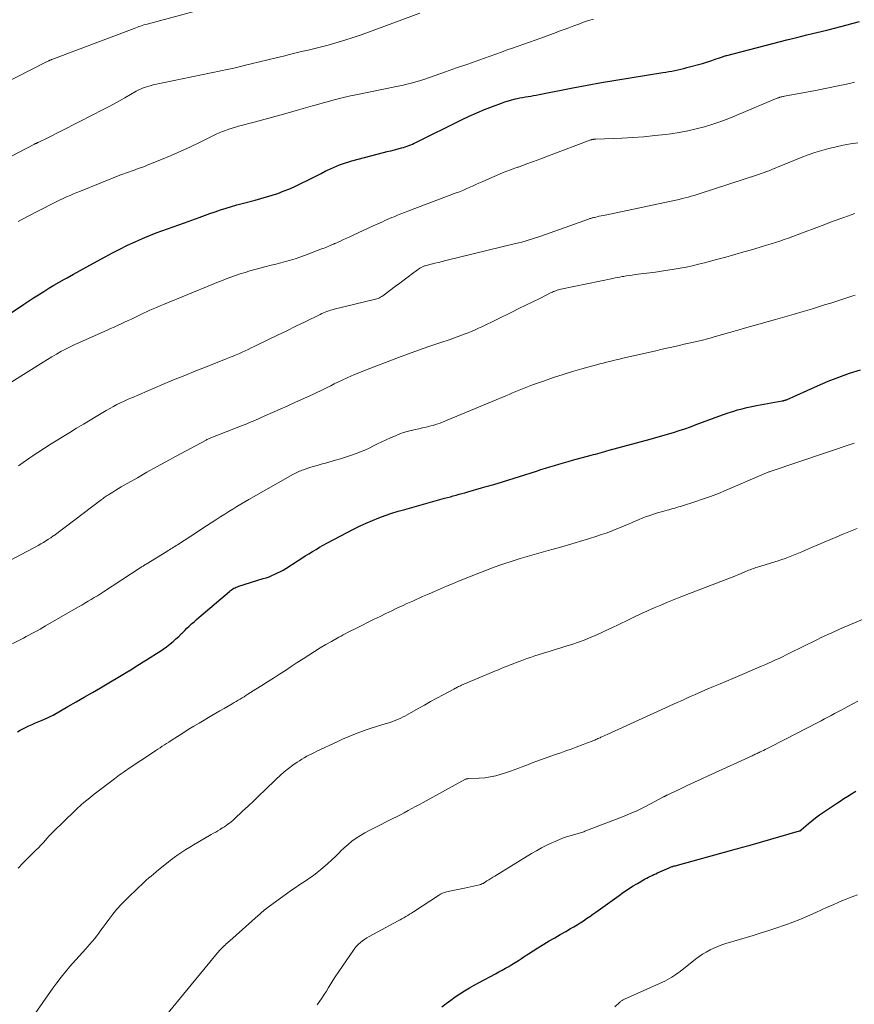
# Model space of a CAD drawing. Units: feet. Extents: x 1985000 to 1990045, y 600000 to 604333.
# Drawn here: x 1985337 to 1985501, y 602258 to 602452 of the extents above; entities that cross this region are included whole.
import ezdxf

# ---------------------------------------------------------------- set-up
doc = ezdxf.new("R2010")
doc.units = ezdxf.units.FT
doc.header["$LTSCALE"] = 100
doc.header["$MEASUREMENT"] = 0
doc.layers.add('CONTOUR INDEX', color=32, linetype='Continuous', lineweight=25)
doc.layers.add('CONTOUR INTERMEDIATE', color=40, linetype='Continuous', lineweight=15)

msp = doc.modelspace()

# ---------------------------------------------------------------- linework, layer by layer
at = {"layer": 'CONTOUR INDEX', "flags": 128}
for points, elevation in [([(1985329.56, 602390.44), (1985337.26, 602395.61), (1985338.26, 602396.26), (1985339.25, 602396.92), (1985340.25, 602397.56), (1985341.26, 602398.2), (1985342.27, 602398.82), (1985343.29, 602399.44), (1985344.32, 602400.03), (1985345.36, 602400.62), (1985345.87, 602400.91), (1985347.16, 602401.63), (1985348.46, 602402.35), (1985349.76, 602403.06), (1985351.06, 602403.78), (1985353.36, 602405.03), (1985354.82, 602405.8), (1985356.29, 602406.55), (1985357.77, 602407.28), (1985359.27, 602407.98), (1985360.11, 602408.37), (1985361.19, 602408.85), (1985362.29, 602409.31), (1985363.39, 602409.74), (1985364.51, 602410.15), (1985365.63, 602410.54), (1985366.75, 602410.94), (1985367.87, 602411.34), (1985368.99, 602411.74), (1985371.92, 602412.79), (1985372.96, 602413.16), (1985374.02, 602413.53), (1985375.07, 602413.89), (1985376.12, 602414.25), (1985377.18, 602414.6), (1985378.25, 602414.93), (1985379.32, 602415.24), (1985380.39, 602415.53), (1985382.9, 602416.19), (1985384.02, 602416.49), (1985385.14, 602416.81), (1985386.25, 602417.16), (1985387.36, 602417.51), (1985388.45, 602417.91), (1985389.54, 602418.33), (1985390.6, 602418.8), (1985391.65, 602419.29), (1985393.55, 602420.25), (1985394.35, 602420.64), (1985395.14, 602421.05), (1985395.93, 602421.45), (1985396.73, 602421.85), (1985397.16, 602422.07), (1985397.74, 602422.36), (1985398.33, 602422.63), (1985398.92, 602422.88), (1985399.53, 602423.11), (1985400.14, 602423.33), (1985400.75, 602423.53), (1985401.37, 602423.72), (1985401.99, 602423.89), (1985408.23, 602425.54), (1985408.94, 602425.73), (1985409.65, 602425.91), (1985410.36, 602426.1), (1985411.07, 602426.28), (1985411.76, 602426.46), (1985412.13, 602426.56), (1985412.49, 602426.67), (1985412.85, 602426.8), (1985413.21, 602426.93), (1985413.56, 602427.07), (1985413.91, 602427.22), (1985414.26, 602427.38), (1985414.6, 602427.54), (1985423.58, 602431.97), (1985425.08, 602432.68), (1985426.6, 602433.37), (1985428.13, 602434.01), (1985429.67, 602434.63), (1985431.43, 602435.3), (1985432.11, 602435.54), (1985432.8, 602435.76), (1985433.5, 602435.94), (1985434.2, 602436.11), (1985434.55, 602436.18), (1985435.08, 602436.29), (1985435.62, 602436.39), (1985436.16, 602436.49), (1985436.7, 602436.58), (1985437.24, 602436.67), (1985437.78, 602436.76), (1985438.31, 602436.86), (1985438.85, 602436.96), (1985445.5, 602438.27), (1985448.33, 602438.8), (1985451.15, 602439.32), (1985453.98, 602439.81), (1985456.82, 602440.27), (1985463.21, 602441.28), (1985463.81, 602441.38), (1985464.41, 602441.48), (1985465.01, 602441.59), (1985465.62, 602441.7), (1985466.22, 602441.82), (1985466.81, 602441.95), (1985467.4, 602442.1), (1985467.99, 602442.26), (1985471.03, 602443.11), (1985471.66, 602443.3), (1985472.29, 602443.49), (1985472.91, 602443.7), (1985473.53, 602443.91), (1985474.41, 602444.22), (1985474.59, 602444.29), (1985474.77, 602444.35), (1985474.96, 602444.41), (1985475.14, 602444.47), (1985475.32, 602444.53), (1985475.5, 602444.58), (1985475.69, 602444.63), (1985475.87, 602444.68), (1985487.64, 602447.71), (1985489.61, 602448.21), (1985491.6, 602448.71), (1985493.58, 602449.19), (1985495.56, 602449.67), (1985497.06, 602450.03), (1985498.3, 602450.34), (1985499.53, 602450.66), (1985500.75, 602451.01), (1985501.97, 602451.37)], 900), ([(1985336.12, 602311.48), (1985336.64, 602311.79), (1985337.17, 602312.08), (1985337.71, 602312.36), (1985338.32, 602312.65), (1985338.97, 602312.96), (1985339.63, 602313.26), (1985340.29, 602313.54), (1985340.95, 602313.82), (1985342.01, 602314.25), (1985342.15, 602314.3), (1985342.29, 602314.36), (1985342.43, 602314.43), (1985342.57, 602314.49), (1985342.7, 602314.55), (1985342.84, 602314.62), (1985342.97, 602314.69), (1985343.11, 602314.77), (1985346.05, 602316.45), (1985347.65, 602317.37), (1985349.25, 602318.29), (1985350.85, 602319.22), (1985352.44, 602320.16), (1985357.85, 602323.36), (1985357.9, 602323.39), (1985357.95, 602323.42), (1985357.99, 602323.45), (1985358.04, 602323.47), (1985358.09, 602323.5), (1985358.14, 602323.53), (1985358.19, 602323.56), (1985358.23, 602323.6), (1985359.49, 602324.4), (1985360.17, 602324.83), (1985360.85, 602325.26), (1985361.53, 602325.69), (1985362.21, 602326.11), (1985363.48, 602326.9), (1985364.16, 602327.33), (1985364.82, 602327.78), (1985365.46, 602328.25), (1985366.1, 602328.74), (1985366.16, 602328.79), (1985366.74, 602329.28), (1985367.32, 602329.77), (1985367.87, 602330.29), (1985368.41, 602330.82), (1985368.6, 602331), (1985369.04, 602331.45), (1985369.49, 602331.88), (1985369.95, 602332.32), (1985370.41, 602332.74), (1985370.88, 602333.17), (1985371.35, 602333.59), (1985371.82, 602334), (1985372.29, 602334.41), (1985377.86, 602339.15), (1985378.06, 602339.32), (1985378.28, 602339.48), (1985378.5, 602339.62), (1985378.73, 602339.75), (1985378.97, 602339.87), (1985379.21, 602339.98), (1985379.45, 602340.07), (1985379.7, 602340.16), (1985384.5, 602341.65), (1985385.08, 602341.84), (1985385.66, 602342.04), (1985386.23, 602342.27), (1985386.8, 602342.51), (1985387.35, 602342.77), (1985387.9, 602343.05), (1985388.43, 602343.35), (1985388.96, 602343.67), (1985391.41, 602345.25), (1985392.1, 602345.7), (1985392.8, 602346.14), (1985393.5, 602346.57), (1985394.2, 602347), (1985394.91, 602347.42), (1985395.62, 602347.84), (1985396.34, 602348.23), (1985397.07, 602348.62), (1985402.41, 602351.43), (1985403.61, 602352.03), (1985404.82, 602352.6), (1985406.05, 602353.13), (1985407.29, 602353.62), (1985408.55, 602354.08), (1985409.82, 602354.52), (1985411.1, 602354.92), (1985412.39, 602355.29), (1985420.25, 602357.47), (1985420.82, 602357.63), (1985421.38, 602357.79), (1985421.95, 602357.95), (1985422.52, 602358.1), (1985423.09, 602358.26), (1985423.66, 602358.42), (1985424.23, 602358.58), (1985424.8, 602358.74), (1985427.5, 602359.5), (1985427.97, 602359.64), (1985428.45, 602359.77), (1985428.93, 602359.91), (1985429.41, 602360.04), (1985429.93, 602360.19), (1985430.15, 602360.25), (1985430.36, 602360.32), (1985430.58, 602360.38), (1985430.8, 602360.44), (1985431.01, 602360.51), (1985431.23, 602360.57), (1985431.44, 602360.64), (1985431.66, 602360.71), (1985438.34, 602362.83), (1985439.22, 602363.11), (1985440.11, 602363.39), (1985441, 602363.66), (1985441.88, 602363.94), (1985442.77, 602364.2), (1985443.66, 602364.47), (1985444.56, 602364.72), (1985445.45, 602364.97), (1985449.1, 602365.95), (1985449.55, 602366.07), (1985450, 602366.19), (1985450.44, 602366.31), (1985450.89, 602366.43), (1985451.34, 602366.55), (1985451.78, 602366.67), (1985452.23, 602366.79), (1985452.68, 602366.92), (1985460.73, 602369.11), (1985461.88, 602369.43), (1985463.03, 602369.75), (1985464.17, 602370.09), (1985465.31, 602370.43), (1985466.45, 602370.79), (1985467.58, 602371.17), (1985468.71, 602371.56), (1985469.83, 602371.97), (1985474.26, 602373.63), (1985475.17, 602373.96), (1985476.08, 602374.28), (1985477, 602374.57), (1985477.93, 602374.86), (1985478.86, 602375.11), (1985479.8, 602375.35), (1985480.75, 602375.56), (1985481.7, 602375.75), (1985486.72, 602376.65), (1985486.82, 602376.67), (1985486.93, 602376.69), (1985487.03, 602376.71), (1985487.14, 602376.74), (1985487.3, 602376.77), (1985487.32, 602376.77), (1985487.34, 602376.78), (1985487.37, 602376.79), (1985487.39, 602376.8), (1985487.48, 602376.83), (1985487.5, 602376.84), (1985487.53, 602376.85), (1985487.55, 602376.86), (1985487.57, 602376.87), (1985493.71, 602379.63), (1985495.8, 602380.52), (1985497.9, 602381.35), (1985500.04, 602382.09), (1985502.2, 602382.77)], 920), ([(1985419.73, 602257.33), (1985420.58, 602258.01), (1985421.46, 602258.67), (1985422.35, 602259.3), (1985423.26, 602259.91), (1985424.19, 602260.49), (1985425.13, 602261.06), (1985426.08, 602261.6), (1985427.04, 602262.13), (1985430.28, 602263.86), (1985430.93, 602264.21), (1985431.58, 602264.57), (1985432.23, 602264.94), (1985432.87, 602265.32), (1985433.51, 602265.7), (1985434.14, 602266.09), (1985434.77, 602266.48), (1985435.4, 602266.89), (1985435.91, 602267.23), (1985436.8, 602267.81), (1985437.69, 602268.38), (1985438.58, 602268.94), (1985439.48, 602269.49), (1985439.8, 602269.69), (1985440.87, 602270.33), (1985441.94, 602270.96), (1985443.02, 602271.58), (1985444.1, 602272.2), (1985445.05, 602272.74), (1985445.7, 602273.11), (1985446.34, 602273.5), (1985446.97, 602273.89), (1985447.6, 602274.3), (1985448.22, 602274.71), (1985448.84, 602275.14), (1985449.45, 602275.56), (1985450.05, 602276), (1985454.61, 602279.3), (1985455.49, 602279.92), (1985456.38, 602280.52), (1985457.29, 602281.09), (1985458.22, 602281.65), (1985459.4, 602282.34), (1985459.74, 602282.53), (1985460.09, 602282.71), (1985460.43, 602282.89), (1985460.78, 602283.06), (1985461.13, 602283.23), (1985461.49, 602283.4), (1985461.84, 602283.56), (1985462.2, 602283.72), (1985464.03, 602284.55), (1985464.18, 602284.61), (1985464.32, 602284.67), (1985464.47, 602284.73), (1985464.61, 602284.79), (1985464.76, 602284.85), (1985464.91, 602284.9), (1985465.06, 602284.95), (1985465.21, 602284.99), (1985465.3, 602285.02), (1985465.5, 602285.08), (1985465.7, 602285.13), (1985465.9, 602285.19), (1985466.1, 602285.24), (1985476.54, 602288.1), (1985477.02, 602288.23), (1985477.51, 602288.37), (1985477.99, 602288.5), (1985478.47, 602288.63), (1985478.96, 602288.77), (1985479.44, 602288.9), (1985479.93, 602289.04), (1985480.41, 602289.18), (1985490.18, 602291.98), (1985490.22, 602292), (1985490.27, 602292.02), (1985490.32, 602292.04), (1985490.36, 602292.07), (1985490.4, 602292.09), (1985490.44, 602292.12), (1985490.48, 602292.15), (1985490.52, 602292.19), (1985491.87, 602293.38), (1985492.6, 602293.99), (1985493.34, 602294.58), (1985494.11, 602295.14), (1985494.89, 602295.69), (1985497.44, 602297.37), (1985498.17, 602297.86), (1985498.91, 602298.34), (1985499.65, 602298.81), (1985500.4, 602299.28), (1985501.26, 602299.83)], 940)]:
    msp.add_lwpolyline(points, dxfattribs=dict(at, elevation=elevation))
at = {"layer": 'CONTOUR INTERMEDIATE', "flags": 128}
for points, elevation in [([(1985322.28, 602433.45), (1985341.54, 602443.25), (1985341.69, 602443.32), (1985341.83, 602443.4), (1985341.98, 602443.47), (1985342.12, 602443.54), (1985342.25, 602443.6), (1985342.33, 602443.64), (1985342.41, 602443.68), (1985342.49, 602443.71), (1985342.57, 602443.75), (1985342.65, 602443.78), (1985342.73, 602443.81), (1985342.81, 602443.84), (1985342.89, 602443.87), (1985359.08, 602450), (1985359.4, 602450.12), (1985359.72, 602450.24), (1985360.04, 602450.35), (1985360.36, 602450.46), (1985360.68, 602450.56), (1985361.01, 602450.66), (1985361.33, 602450.76), (1985361.66, 602450.85), (1985370.63, 602453.25)], 888), ([(1985330.47, 602422.51), (1985339.45, 602427.2), (1985339.51, 602427.23), (1985339.57, 602427.26), (1985339.64, 602427.3), (1985339.7, 602427.33), (1985339.77, 602427.36), (1985339.83, 602427.39), (1985339.9, 602427.42), (1985339.97, 602427.45), (1985339.98, 602427.46), (1985340.06, 602427.49), (1985340.13, 602427.53), (1985340.21, 602427.56), (1985340.28, 602427.6), (1985340.71, 602427.79), (1985340.99, 602427.93), (1985341.28, 602428.06), (1985341.56, 602428.2), (1985341.84, 602428.34), (1985351.07, 602433.02), (1985352.62, 602433.82), (1985354.17, 602434.64), (1985355.71, 602435.48), (1985357.24, 602436.33), (1985359.51, 602437.61), (1985359.9, 602437.82), (1985360.31, 602438.02), (1985360.72, 602438.2), (1985361.13, 602438.36), (1985361.55, 602438.51), (1985361.98, 602438.64), (1985362.41, 602438.76), (1985362.85, 602438.86), (1985376.15, 602441.63), (1985377.44, 602441.91), (1985378.73, 602442.19), (1985380.01, 602442.49), (1985381.29, 602442.8), (1985382.11, 602443), (1985383.77, 602443.41), (1985385.43, 602443.82), (1985387.08, 602444.22), (1985388.74, 602444.62), (1985389.42, 602444.78), (1985390.74, 602445.09), (1985392.06, 602445.41), (1985393.38, 602445.72), (1985394.7, 602446.03), (1985396.02, 602446.35), (1985397.33, 602446.69), (1985398.64, 602447.07), (1985399.93, 602447.46), (1985400.6, 602447.67), (1985402.22, 602448.2), (1985403.83, 602448.74), (1985405.44, 602449.31), (1985407.04, 602449.89), (1985415.35, 602453)], 892), ([(1985336.25, 602411.95), (1985336.86, 602412.3), (1985337.48, 602412.63), (1985338.1, 602412.96), (1985343.08, 602415.52), (1985343.74, 602415.85), (1985344.41, 602416.18), (1985345.09, 602416.5), (1985345.76, 602416.81), (1985346.45, 602417.1), (1985347.13, 602417.4), (1985347.82, 602417.68), (1985348.51, 602417.96), (1985356.29, 602421.07), (1985356.67, 602421.21), (1985357.04, 602421.35), (1985357.41, 602421.5), (1985357.78, 602421.63), (1985358.16, 602421.77), (1985358.53, 602421.9), (1985358.91, 602422.03), (1985359.29, 602422.17), (1985359.57, 602422.26), (1985360.09, 602422.44), (1985360.6, 602422.63), (1985361.11, 602422.83), (1985361.62, 602423.03), (1985364.46, 602424.18), (1985366.38, 602424.99), (1985368.29, 602425.82), (1985370.18, 602426.69), (1985372.06, 602427.59), (1985374.6, 602428.85), (1985375.21, 602429.14), (1985375.83, 602429.41), (1985376.46, 602429.66), (1985377.09, 602429.9), (1985377.73, 602430.13), (1985378.37, 602430.34), (1985379.02, 602430.53), (1985379.67, 602430.71), (1985382.73, 602431.53), (1985384.91, 602432.12), (1985387.09, 602432.71), (1985389.26, 602433.32), (1985391.44, 602433.94), (1985394.19, 602434.73), (1985395.26, 602435.03), (1985396.33, 602435.33), (1985397.4, 602435.62), (1985398.47, 602435.91), (1985399.54, 602436.18), (1985400.62, 602436.44), (1985401.7, 602436.69), (1985402.78, 602436.92), (1985410.74, 602438.55), (1985411.42, 602438.69), (1985412.1, 602438.84), (1985412.78, 602439), (1985413.46, 602439.17), (1985414.14, 602439.35), (1985414.81, 602439.54), (1985415.48, 602439.75), (1985416.14, 602439.96), (1985420.39, 602441.43), (1985422.6, 602442.2), (1985424.82, 602442.97), (1985427.02, 602443.76), (1985429.23, 602444.55), (1985431.43, 602445.34), (1985432.54, 602445.74), (1985433.64, 602446.13), (1985434.75, 602446.52), (1985435.86, 602446.91), (1985436.97, 602447.3), (1985438.08, 602447.69), (1985439.18, 602448.09), (1985440.28, 602448.49), (1985441.87, 602449.06), (1985442.84, 602449.42), (1985443.8, 602449.77), (1985444.75, 602450.13), (1985445.71, 602450.49), (1985446.67, 602450.84), (1985447.63, 602451.19), (1985448.6, 602451.52), (1985449.57, 602451.84)], 896), ([(1985334.96, 602380.39), (1985341.13, 602384.28), (1985342, 602384.82), (1985342.88, 602385.34), (1985343.76, 602385.85), (1985344.65, 602386.35), (1985345.55, 602386.83), (1985346.46, 602387.29), (1985347.38, 602387.73), (1985348.31, 602388.15), (1985353.77, 602390.58), (1985354.45, 602390.88), (1985355.14, 602391.19), (1985355.83, 602391.5), (1985356.51, 602391.81), (1985357.2, 602392.13), (1985357.88, 602392.45), (1985358.56, 602392.77), (1985359.24, 602393.1), (1985359.61, 602393.28), (1985360.25, 602393.59), (1985360.9, 602393.9), (1985361.55, 602394.2), (1985362.2, 602394.49), (1985362.86, 602394.78), (1985363.52, 602395.07), (1985364.18, 602395.35), (1985364.84, 602395.62), (1985374.46, 602399.56), (1985375.38, 602399.93), (1985376.3, 602400.29), (1985377.22, 602400.65), (1985378.14, 602401.01), (1985379.07, 602401.35), (1985380, 602401.66), (1985380.95, 602401.96), (1985381.9, 602402.23), (1985385.11, 602403.09), (1985386.06, 602403.35), (1985387.02, 602403.6), (1985387.97, 602403.85), (1985388.92, 602404.1), (1985389.87, 602404.36), (1985390.82, 602404.65), (1985391.75, 602404.96), (1985392.67, 602405.29), (1985396.21, 602406.63), (1985396.52, 602406.75), (1985396.83, 602406.88), (1985397.14, 602407), (1985397.45, 602407.13), (1985397.86, 602407.31), (1985397.96, 602407.35), (1985398.06, 602407.4), (1985398.17, 602407.44), (1985398.27, 602407.48), (1985398.37, 602407.53), (1985398.48, 602407.57), (1985398.58, 602407.61), (1985398.68, 602407.66), (1985399.73, 602408.12), (1985400.35, 602408.4), (1985400.98, 602408.68), (1985401.6, 602408.96), (1985402.22, 602409.25), (1985406.17, 602411.09), (1985406.63, 602411.3), (1985407.08, 602411.51), (1985407.54, 602411.72), (1985408, 602411.93), (1985408.45, 602412.14), (1985408.91, 602412.34), (1985409.38, 602412.54), (1985409.84, 602412.73), (1985410.28, 602412.91), (1985410.96, 602413.19), (1985411.64, 602413.46), (1985412.33, 602413.73), (1985413.02, 602413.99), (1985422.51, 602417.59), (1985423.16, 602417.84), (1985423.81, 602418.1), (1985424.46, 602418.38), (1985425.1, 602418.66), (1985425.74, 602418.94), (1985426.38, 602419.23), (1985427.02, 602419.51), (1985427.66, 602419.8), (1985429.09, 602420.44), (1985430.45, 602421.03), (1985431.81, 602421.6), (1985433.2, 602422.13), (1985434.59, 602422.64), (1985434.77, 602422.7), (1985436.25, 602423.23), (1985437.74, 602423.77), (1985439.22, 602424.32), (1985440.7, 602424.87), (1985449.04, 602428.03), (1985449.11, 602428.05), (1985449.17, 602428.07), (1985449.24, 602428.09), (1985449.31, 602428.11), (1985449.38, 602428.12), (1985449.45, 602428.13), (1985449.52, 602428.14), (1985449.59, 602428.15), (1985449.65, 602428.15), (1985449.75, 602428.16), (1985449.85, 602428.17), (1985449.95, 602428.17), (1985450.05, 602428.18), (1985455.17, 602428.39), (1985457.35, 602428.51), (1985459.52, 602428.66), (1985461.68, 602428.88), (1985463.85, 602429.13), (1985464.8, 602429.25), (1985466.48, 602429.5), (1985468.14, 602429.81), (1985469.8, 602430.19), (1985471.44, 602430.63), (1985473.06, 602431.13), (1985474.67, 602431.67), (1985476.26, 602432.26), (1985477.84, 602432.89), (1985485.91, 602436.29), (1985485.96, 602436.31), (1985486.01, 602436.33), (1985486.06, 602436.35), (1985486.11, 602436.37), (1985486.16, 602436.39), (1985486.22, 602436.41), (1985486.27, 602436.42), (1985486.32, 602436.44), (1985486.54, 602436.49), (1985486.7, 602436.53), (1985486.87, 602436.57), (1985487.03, 602436.6), (1985487.2, 602436.64), (1985493.3, 602437.77), (1985494.27, 602437.95), (1985495.23, 602438.14), (1985496.19, 602438.34), (1985497.15, 602438.54), (1985498.11, 602438.75), (1985499.07, 602438.96), (1985500.03, 602439.17), (1985500.99, 602439.39)], 904), ([(1985336.28, 602363.85), (1985337.24, 602364.52), (1985337.87, 602364.97), (1985338.51, 602365.41), (1985339.15, 602365.84), (1985339.79, 602366.28), (1985340.43, 602366.71), (1985341.08, 602367.14), (1985341.73, 602367.55), (1985342.38, 602367.97), (1985343.74, 602368.81), (1985345.08, 602369.63), (1985346.42, 602370.45), (1985347.76, 602371.27), (1985349.11, 602372.08), (1985352.89, 602374.35), (1985353.59, 602374.75), (1985354.29, 602375.15), (1985354.99, 602375.54), (1985355.7, 602375.91), (1985356.42, 602376.27), (1985357.15, 602376.62), (1985357.88, 602376.96), (1985358.62, 602377.28), (1985364.65, 602379.85), (1985366.85, 602380.77), (1985369.04, 602381.68), (1985371.25, 602382.57), (1985373.47, 602383.44), (1985377.24, 602384.91), (1985377.57, 602385.04), (1985377.9, 602385.17), (1985378.23, 602385.3), (1985378.56, 602385.44), (1985378.88, 602385.58), (1985379.21, 602385.72), (1985379.54, 602385.86), (1985379.86, 602386.01), (1985380.39, 602386.25), (1985380.98, 602386.52), (1985381.57, 602386.8), (1985382.16, 602387.07), (1985382.74, 602387.35), (1985385.54, 602388.71), (1985387.35, 602389.58), (1985389.16, 602390.46), (1985390.96, 602391.34), (1985392.76, 602392.23), (1985395.71, 602393.67), (1985396.04, 602393.83), (1985396.38, 602393.98), (1985396.72, 602394.12), (1985397.07, 602394.25), (1985397.42, 602394.37), (1985397.77, 602394.49), (1985398.12, 602394.59), (1985398.48, 602394.68), (1985406.37, 602396.59), (1985406.63, 602396.66), (1985406.89, 602396.74), (1985407.14, 602396.84), (1985407.39, 602396.95), (1985407.63, 602397.08), (1985407.87, 602397.21), (1985408.1, 602397.36), (1985408.32, 602397.51), (1985410.58, 602399.22), (1985411.42, 602399.84), (1985412.26, 602400.47), (1985413.09, 602401.09), (1985413.94, 602401.7), (1985415.38, 602402.76), (1985415.5, 602402.84), (1985415.63, 602402.92), (1985415.76, 602402.99), (1985415.89, 602403.06), (1985416.02, 602403.12), (1985416.16, 602403.17), (1985416.3, 602403.22), (1985416.44, 602403.26), (1985417.59, 602403.56), (1985418.32, 602403.75), (1985419.04, 602403.93), (1985419.76, 602404.11), (1985420.48, 602404.29), (1985434.2, 602407.61), (1985434.84, 602407.76), (1985435.47, 602407.93), (1985436.1, 602408.1), (1985436.73, 602408.28), (1985437.36, 602408.46), (1985437.98, 602408.66), (1985438.6, 602408.87), (1985439.22, 602409.08), (1985448.57, 602412.43), (1985448.72, 602412.48), (1985448.87, 602412.53), (1985449.02, 602412.58), (1985449.17, 602412.62), (1985449.32, 602412.67), (1985449.47, 602412.71), (1985449.62, 602412.75), (1985449.77, 602412.78), (1985450.28, 602412.9), (1985450.68, 602412.99), (1985451.09, 602413.08), (1985451.5, 602413.16), (1985451.9, 602413.25), (1985465.83, 602416.2), (1985466.44, 602416.33), (1985467.04, 602416.47), (1985467.64, 602416.62), (1985468.24, 602416.78), (1985468.84, 602416.94), (1985469.43, 602417.11), (1985470.02, 602417.29), (1985470.61, 602417.48), (1985482.07, 602421.23), (1985482.63, 602421.42), (1985483.18, 602421.61), (1985483.74, 602421.82), (1985484.29, 602422.04), (1985484.84, 602422.26), (1985485.39, 602422.48), (1985485.94, 602422.71), (1985486.49, 602422.93), (1985490.49, 602424.56), (1985491.84, 602425.07), (1985493.2, 602425.55), (1985494.57, 602425.97), (1985495.97, 602426.35), (1985497.37, 602426.68), (1985498.78, 602426.99), (1985500.2, 602427.24), (1985501.62, 602427.47)], 908), ([(1985329.82, 602342.73), (1985339.18, 602347.65), (1985339.69, 602347.93), (1985340.2, 602348.21), (1985340.71, 602348.49), (1985341.21, 602348.78), (1985341.71, 602349.08), (1985342.2, 602349.4), (1985342.68, 602349.72), (1985343.16, 602350.05), (1985343.32, 602350.17), (1985343.87, 602350.57), (1985344.42, 602350.97), (1985344.96, 602351.37), (1985345.5, 602351.78), (1985352.58, 602357.15), (1985352.78, 602357.3), (1985352.98, 602357.45), (1985353.18, 602357.6), (1985353.39, 602357.74), (1985353.6, 602357.89), (1985353.8, 602358.02), (1985354.01, 602358.16), (1985354.23, 602358.3), (1985354.9, 602358.71), (1985355.45, 602359.05), (1985356, 602359.39), (1985356.56, 602359.71), (1985357.12, 602360.04), (1985359.72, 602361.53), (1985361.59, 602362.59), (1985363.46, 602363.64), (1985365.34, 602364.67), (1985367.23, 602365.7), (1985373.28, 602368.94), (1985373.43, 602369.02), (1985373.58, 602369.1), (1985373.73, 602369.18), (1985373.89, 602369.25), (1985374.04, 602369.32), (1985374.2, 602369.39), (1985374.36, 602369.46), (1985374.52, 602369.52), (1985378.69, 602371.14), (1985379.21, 602371.35), (1985379.73, 602371.55), (1985380.25, 602371.75), (1985380.77, 602371.95), (1985381.29, 602372.16), (1985381.8, 602372.37), (1985382.32, 602372.58), (1985382.83, 602372.8), (1985384.84, 602373.68), (1985386.36, 602374.35), (1985387.88, 602375.02), (1985389.39, 602375.69), (1985390.9, 602376.37), (1985393.71, 602377.65), (1985394.4, 602377.97), (1985395.08, 602378.29), (1985395.77, 602378.63), (1985396.45, 602378.97), (1985397.13, 602379.31), (1985397.81, 602379.64), (1985398.49, 602379.98), (1985399.18, 602380.31), (1985400.06, 602380.72), (1985401.2, 602381.25), (1985402.34, 602381.75), (1985403.49, 602382.23), (1985404.65, 602382.69), (1985411.16, 602385.17), (1985413.14, 602385.91), (1985415.12, 602386.64), (1985417.11, 602387.34), (1985419.11, 602388.03), (1985421.52, 602388.83), (1985422.32, 602389.11), (1985423.11, 602389.39), (1985423.91, 602389.69), (1985424.7, 602389.99), (1985424.88, 602390.06), (1985425.57, 602390.34), (1985426.26, 602390.63), (1985426.94, 602390.94), (1985427.61, 602391.25), (1985433.49, 602394.14), (1985434.86, 602394.81), (1985436.23, 602395.48), (1985437.6, 602396.16), (1985438.98, 602396.83), (1985441.27, 602397.97), (1985441.5, 602398.07), (1985441.72, 602398.17), (1985441.95, 602398.26), (1985442.19, 602398.35), (1985442.42, 602398.43), (1985442.66, 602398.5), (1985442.9, 602398.56), (1985443.14, 602398.62), (1985453.4, 602400.78), (1985453.85, 602400.87), (1985454.3, 602400.96), (1985454.75, 602401.04), (1985455.21, 602401.12), (1985455.47, 602401.17), (1985456.05, 602401.26), (1985456.63, 602401.35), (1985457.21, 602401.43), (1985457.8, 602401.51), (1985461.78, 602402.02), (1985463, 602402.19), (1985464.22, 602402.36), (1985465.44, 602402.56), (1985466.65, 602402.77), (1985467.86, 602403.01), (1985469.07, 602403.26), (1985470.26, 602403.55), (1985471.46, 602403.85), (1985473.82, 602404.49), (1985475.62, 602404.98), (1985477.41, 602405.47), (1985479.2, 602405.98), (1985480.99, 602406.49), (1985482.83, 602407.03), (1985483.69, 602407.29), (1985484.55, 602407.55), (1985485.41, 602407.83), (1985486.27, 602408.11), (1985487.13, 602408.4), (1985487.98, 602408.7), (1985488.83, 602409.01), (1985489.67, 602409.32), (1985494.64, 602411.21), (1985496.78, 602412.01), (1985498.92, 602412.78), (1985501.08, 602413.53)], 912), ([(1985333.05, 602327.86), (1985337.26, 602329.96), (1985337.81, 602330.24), (1985338.36, 602330.52), (1985338.91, 602330.82), (1985339.46, 602331.11), (1985340, 602331.41), (1985340.54, 602331.71), (1985341.08, 602332.02), (1985341.62, 602332.33), (1985348.14, 602336.1), (1985348.76, 602336.46), (1985349.38, 602336.82), (1985350, 602337.19), (1985350.61, 602337.55), (1985351.23, 602337.92), (1985351.84, 602338.3), (1985352.44, 602338.68), (1985353.05, 602339.07), (1985360.25, 602343.76), (1985360.4, 602343.85), (1985360.54, 602343.95), (1985360.69, 602344.05), (1985360.83, 602344.14), (1985360.98, 602344.24), (1985361.13, 602344.33), (1985361.27, 602344.43), (1985361.42, 602344.52), (1985365.51, 602347.03), (1985365.77, 602347.19), (1985366.04, 602347.35), (1985366.3, 602347.52), (1985366.56, 602347.68), (1985366.83, 602347.84), (1985367.09, 602348.01), (1985367.35, 602348.18), (1985367.61, 602348.34), (1985371.54, 602350.9), (1985372.44, 602351.48), (1985373.34, 602352.06), (1985374.25, 602352.64), (1985375.15, 602353.22), (1985375.4, 602353.38), (1985376.18, 602353.87), (1985376.96, 602354.37), (1985377.75, 602354.86), (1985378.53, 602355.34), (1985379.32, 602355.83), (1985380.11, 602356.3), (1985380.91, 602356.77), (1985381.71, 602357.23), (1985390.35, 602362.14), (1985390.61, 602362.28), (1985390.86, 602362.42), (1985391.12, 602362.55), (1985391.38, 602362.68), (1985391.65, 602362.8), (1985391.92, 602362.91), (1985392.19, 602363.01), (1985392.46, 602363.1), (1985393.52, 602363.45), (1985394.33, 602363.71), (1985395.14, 602363.96), (1985395.95, 602364.19), (1985396.77, 602364.42), (1985398.76, 602364.97), (1985399.74, 602365.25), (1985400.72, 602365.55), (1985401.68, 602365.87), (1985402.65, 602366.21), (1985402.82, 602366.28), (1985403.69, 602366.61), (1985404.54, 602366.97), (1985405.38, 602367.36), (1985406.22, 602367.77), (1985407.05, 602368.18), (1985407.88, 602368.59), (1985408.72, 602368.98), (1985409.57, 602369.36), (1985410.7, 602369.86), (1985411.42, 602370.15), (1985412.15, 602370.42), (1985412.89, 602370.64), (1985413.64, 602370.83), (1985413.74, 602370.85), (1985414.45, 602371.01), (1985415.16, 602371.17), (1985415.87, 602371.33), (1985416.58, 602371.49), (1985417.06, 602371.59), (1985417.53, 602371.71), (1985418, 602371.83), (1985418.46, 602371.98), (1985418.92, 602372.13), (1985419.37, 602372.29), (1985419.83, 602372.47), (1985420.28, 602372.64), (1985420.73, 602372.83), (1985432.28, 602377.66), (1985432.94, 602377.93), (1985433.6, 602378.21), (1985434.26, 602378.48), (1985434.92, 602378.76), (1985435.59, 602379.02), (1985436.25, 602379.29), (1985436.92, 602379.54), (1985437.59, 602379.79), (1985439.9, 602380.62), (1985441.73, 602381.25), (1985443.57, 602381.86), (1985445.42, 602382.42), (1985447.28, 602382.96), (1985450.19, 602383.75), (1985450.84, 602383.93), (1985451.48, 602384.1), (1985452.13, 602384.26), (1985452.78, 602384.42), (1985453.43, 602384.58), (1985454.07, 602384.73), (1985454.72, 602384.88), (1985455.37, 602385.04), (1985461.58, 602386.47), (1985463.11, 602386.83), (1985464.65, 602387.18), (1985466.19, 602387.52), (1985467.73, 602387.86), (1985467.76, 602387.86), (1985469.28, 602388.21), (1985470.8, 602388.57), (1985472.31, 602388.96), (1985473.82, 602389.37), (1985476.14, 602390.02), (1985476.48, 602390.12), (1985476.82, 602390.22), (1985477.16, 602390.32), (1985477.51, 602390.43), (1985477.85, 602390.53), (1985478.19, 602390.63), (1985478.53, 602390.73), (1985478.88, 602390.83), (1985485.45, 602392.66), (1985487.27, 602393.18), (1985489.08, 602393.71), (1985490.89, 602394.25), (1985492.7, 602394.8), (1985493.89, 602395.17), (1985495.1, 602395.54), (1985496.3, 602395.92), (1985497.51, 602396.3), (1985498.71, 602396.69), (1985500.24, 602397.18), (1985500.68, 602397.32), (1985501.12, 602397.46)], 916), ([(1985336.23, 602284.67), (1985337.24, 602285.69), (1985339.27, 602287.71), (1985339.74, 602288.18), (1985340.21, 602288.67), (1985340.67, 602289.16), (1985341.13, 602289.65), (1985341.66, 602290.24), (1985341.85, 602290.44), (1985342.03, 602290.65), (1985342.22, 602290.86), (1985342.41, 602291.08), (1985342.6, 602291.28), (1985342.8, 602291.49), (1985342.99, 602291.69), (1985343.19, 602291.89), (1985347.39, 602295.97), (1985347.71, 602296.28), (1985348.04, 602296.58), (1985348.38, 602296.88), (1985348.72, 602297.17), (1985349.17, 602297.56), (1985349.75, 602298.03), (1985350.33, 602298.5), (1985350.91, 602298.96), (1985351.5, 602299.42), (1985355.2, 602302.25), (1985355.54, 602302.5), (1985355.87, 602302.75), (1985356.21, 602303), (1985356.55, 602303.24), (1985356.89, 602303.48), (1985357.24, 602303.72), (1985357.58, 602303.95), (1985357.93, 602304.19), (1985362.92, 602307.51), (1985363.34, 602307.8), (1985363.77, 602308.08), (1985364.2, 602308.36), (1985364.63, 602308.64), (1985365.06, 602308.92), (1985365.48, 602309.2), (1985365.91, 602309.48), (1985366.35, 602309.76), (1985367.61, 602310.57), (1985368.67, 602311.25), (1985369.74, 602311.92), (1985370.82, 602312.58), (1985371.9, 602313.23), (1985374.41, 602314.71), (1985375.2, 602315.18), (1985375.99, 602315.64), (1985376.79, 602316.1), (1985377.58, 602316.56), (1985378.4, 602317.02), (1985378.79, 602317.24), (1985379.18, 602317.47), (1985379.57, 602317.7), (1985379.96, 602317.93), (1985380.34, 602318.17), (1985380.73, 602318.4), (1985381.11, 602318.64), (1985381.5, 602318.88), (1985383.06, 602319.86), (1985384.22, 602320.6), (1985385.38, 602321.34), (1985386.54, 602322.08), (1985387.7, 602322.83), (1985387.72, 602322.84), (1985388.89, 602323.6), (1985390.05, 602324.36), (1985391.22, 602325.12), (1985392.38, 602325.88), (1985393.5, 602326.61), (1985394.6, 602327.31), (1985395.71, 602328), (1985396.84, 602328.66), (1985397.97, 602329.31), (1985399.44, 602330.13), (1985399.85, 602330.36), (1985400.26, 602330.58), (1985400.67, 602330.8), (1985401.09, 602331.02), (1985401.5, 602331.23), (1985401.92, 602331.44), (1985402.34, 602331.65), (1985402.76, 602331.86), (1985406.36, 602333.65), (1985407.52, 602334.22), (1985408.67, 602334.78), (1985409.83, 602335.33), (1985410.99, 602335.88), (1985412.05, 602336.37), (1985412.69, 602336.67), (1985413.33, 602336.96), (1985413.97, 602337.25), (1985414.61, 602337.54), (1985415.25, 602337.83), (1985415.89, 602338.12), (1985416.53, 602338.4), (1985417.18, 602338.69), (1985418.24, 602339.15), (1985419.42, 602339.65), (1985420.6, 602340.15), (1985421.79, 602340.65), (1985422.98, 602341.13), (1985427.31, 602342.88), (1985428.5, 602343.35), (1985429.7, 602343.8), (1985430.91, 602344.22), (1985432.12, 602344.63), (1985433.33, 602345.01), (1985435.15, 602345.59), (1985436.98, 602346.14), (1985438.82, 602346.68), (1985440.66, 602347.19), (1985441.6, 602347.45), (1985443.36, 602347.94), (1985445.11, 602348.44), (1985446.85, 602348.97), (1985448.59, 602349.5), (1985450.25, 602350.02), (1985451.15, 602350.32), (1985452.05, 602350.63), (1985452.94, 602350.96), (1985453.83, 602351.3), (1985454.71, 602351.65), (1985455.59, 602352.02), (1985456.46, 602352.38), (1985457.34, 602352.75), (1985458.57, 602353.28), (1985459.19, 602353.54), (1985459.82, 602353.79), (1985460.46, 602354.02), (1985461.1, 602354.24), (1985461.19, 602354.27), (1985461.79, 602354.46), (1985462.39, 602354.65), (1985463, 602354.83), (1985463.6, 602355), (1985464.06, 602355.13), (1985464.44, 602355.23), (1985464.82, 602355.34), (1985465.2, 602355.44), (1985465.59, 602355.55), (1985465.97, 602355.65), (1985466.35, 602355.76), (1985466.73, 602355.87), (1985467.11, 602355.99), (1985469.51, 602356.75), (1985471.08, 602357.28), (1985472.64, 602357.83), (1985474.18, 602358.44), (1985475.71, 602359.07), (1985482.76, 602362.11), (1985482.91, 602362.17), (1985483.06, 602362.23), (1985483.21, 602362.3), (1985483.36, 602362.36), (1985483.51, 602362.43), (1985483.66, 602362.49), (1985483.81, 602362.54), (1985483.96, 602362.6), (1985484.12, 602362.66), (1985484.27, 602362.71), (1985484.42, 602362.77), (1985484.58, 602362.82), (1985500.75, 602368.24), (1985500.96, 602368.31)], 924), ([(1985337.6, 602253.24), (1985343.07, 602260.99), (1985343.88, 602262.09), (1985344.7, 602263.18), (1985345.56, 602264.24), (1985346.44, 602265.28), (1985346.96, 602265.89), (1985347.6, 602266.61), (1985348.24, 602267.33), (1985348.89, 602268.05), (1985349.55, 602268.75), (1985349.91, 602269.13), (1985350.38, 602269.66), (1985350.84, 602270.19), (1985351.28, 602270.74), (1985351.71, 602271.3), (1985352.12, 602271.87), (1985352.54, 602272.44), (1985352.96, 602273.01), (1985353.37, 602273.58), (1985354.08, 602274.54), (1985354.87, 602275.57), (1985355.7, 602276.57), (1985356.58, 602277.53), (1985357.48, 602278.46), (1985360.06, 602280.96), (1985360.52, 602281.4), (1985360.98, 602281.83), (1985361.45, 602282.26), (1985361.93, 602282.67), (1985362.42, 602283.09), (1985362.9, 602283.49), (1985363.39, 602283.9), (1985363.88, 602284.3), (1985365.47, 602285.58), (1985366.21, 602286.16), (1985366.95, 602286.72), (1985367.72, 602287.27), (1985368.49, 602287.79), (1985369.28, 602288.3), (1985370.08, 602288.8), (1985370.88, 602289.29), (1985371.69, 602289.77), (1985374.28, 602291.26), (1985374.71, 602291.51), (1985375.15, 602291.77), (1985375.58, 602292.03), (1985376.02, 602292.29), (1985376.17, 602292.38), (1985376.52, 602292.6), (1985376.87, 602292.82), (1985377.22, 602293.05), (1985377.56, 602293.29), (1985377.9, 602293.54), (1985378.22, 602293.79), (1985378.54, 602294.06), (1985378.85, 602294.34), (1985380.44, 602295.84), (1985381.54, 602296.88), (1985382.64, 602297.92), (1985383.73, 602298.97), (1985384.82, 602300.02), (1985387.05, 602302.18), (1985387.84, 602302.91), (1985388.65, 602303.61), (1985389.49, 602304.27), (1985390.35, 602304.91), (1985391.2, 602305.5), (1985391.66, 602305.81), (1985392.13, 602306.11), (1985392.61, 602306.4), (1985393.1, 602306.67), (1985393.6, 602306.94), (1985394.1, 602307.19), (1985394.6, 602307.44), (1985395.1, 602307.68), (1985399.05, 602309.55), (1985400.15, 602310.05), (1985401.26, 602310.54), (1985402.39, 602310.99), (1985403.52, 602311.43), (1985403.74, 602311.52), (1985404.77, 602311.89), (1985405.81, 602312.24), (1985406.85, 602312.57), (1985407.9, 602312.89), (1985408.99, 602313.21), (1985409.49, 602313.36), (1985409.99, 602313.53), (1985410.48, 602313.72), (1985410.98, 602313.91), (1985411.46, 602314.13), (1985411.94, 602314.35), (1985412.41, 602314.59), (1985412.87, 602314.84), (1985415.04, 602316.07), (1985416.26, 602316.76), (1985417.49, 602317.44), (1985418.72, 602318.12), (1985419.95, 602318.79), (1985422.05, 602319.91), (1985422.24, 602320.01), (1985422.43, 602320.11), (1985422.62, 602320.21), (1985422.81, 602320.31), (1985423, 602320.4), (1985423.2, 602320.49), (1985423.39, 602320.58), (1985423.59, 602320.66), (1985430.26, 602323.48), (1985430.84, 602323.72), (1985431.42, 602323.96), (1985432.01, 602324.2), (1985432.59, 602324.43), (1985433.18, 602324.66), (1985433.76, 602324.89), (1985434.35, 602325.12), (1985434.93, 602325.34), (1985435.1, 602325.41), (1985435.78, 602325.66), (1985436.46, 602325.91), (1985437.14, 602326.14), (1985437.82, 602326.37), (1985439.7, 602326.96), (1985440.85, 602327.33), (1985442.01, 602327.69), (1985443.16, 602328.05), (1985444.32, 602328.4), (1985444.39, 602328.42), (1985445.5, 602328.78), (1985446.61, 602329.16), (1985447.71, 602329.57), (1985448.8, 602330.01), (1985449.88, 602330.47), (1985450.96, 602330.94), (1985452.02, 602331.43), (1985453.08, 602331.93), (1985456.36, 602333.51), (1985457.65, 602334.12), (1985458.93, 602334.73), (1985460.23, 602335.32), (1985461.53, 602335.9), (1985462.84, 602336.46), (1985464.15, 602337.01), (1985465.47, 602337.54), (1985466.79, 602338.07), (1985476.89, 602341.96), (1985477.44, 602342.17), (1985477.98, 602342.39), (1985478.52, 602342.62), (1985479.06, 602342.85), (1985479.57, 602343.07), (1985479.85, 602343.19), (1985480.13, 602343.31), (1985480.42, 602343.42), (1985480.71, 602343.52), (1985481, 602343.63), (1985481.29, 602343.72), (1985481.58, 602343.82), (1985481.88, 602343.91), (1985485.97, 602345.19), (1985486.65, 602345.41), (1985487.33, 602345.64), (1985488, 602345.89), (1985488.67, 602346.14), (1985489.33, 602346.41), (1985489.99, 602346.69), (1985490.65, 602346.96), (1985491.31, 602347.24), (1985492.5, 602347.76), (1985493.76, 602348.3), (1985495.01, 602348.84), (1985496.27, 602349.37), (1985497.53, 602349.9), (1985498.54, 602350.32), (1985499.53, 602350.73), (1985500.52, 602351.14), (1985501.51, 602351.54)], 928), ([(1985364.62, 602254.7), (1985370.32, 602261.71), (1985371.23, 602262.82), (1985372.15, 602263.94), (1985373.06, 602265.04), (1985373.99, 602266.15), (1985375.51, 602267.96), (1985375.67, 602268.16), (1985375.84, 602268.35), (1985376.01, 602268.54), (1985376.18, 602268.72), (1985376.36, 602268.91), (1985376.53, 602269.09), (1985376.72, 602269.27), (1985376.9, 602269.44), (1985376.99, 602269.52), (1985377.22, 602269.73), (1985377.45, 602269.95), (1985377.68, 602270.16), (1985377.92, 602270.36), (1985383.52, 602275.32), (1985383.76, 602275.53), (1985384, 602275.74), (1985384.24, 602275.96), (1985384.48, 602276.17), (1985384.73, 602276.37), (1985384.97, 602276.58), (1985385.23, 602276.77), (1985385.48, 602276.96), (1985390.08, 602280.3), (1985390.79, 602280.81), (1985391.52, 602281.3), (1985392.25, 602281.78), (1985392.99, 602282.25), (1985393.72, 602282.73), (1985394.43, 602283.23), (1985395.13, 602283.77), (1985395.8, 602284.32), (1985396.35, 602284.79), (1985397.18, 602285.52), (1985398, 602286.27), (1985398.8, 602287.04), (1985399.59, 602287.83), (1985399.74, 602287.98), (1985400.46, 602288.67), (1985401.22, 602289.34), (1985402, 602289.95), (1985402.82, 602290.54), (1985403.67, 602291.08), (1985404.52, 602291.6), (1985405.4, 602292.09), (1985406.3, 602292.55), (1985410.04, 602294.4), (1985410.79, 602294.78), (1985411.55, 602295.17), (1985412.29, 602295.57), (1985413.04, 602295.98), (1985413.78, 602296.39), (1985414.52, 602296.79), (1985415.27, 602297.2), (1985416.01, 602297.61), (1985424.25, 602302.1), (1985424.34, 602302.14), (1985424.43, 602302.18), (1985424.52, 602302.21), (1985424.62, 602302.24), (1985424.72, 602302.25), (1985424.82, 602302.27), (1985424.92, 602302.28), (1985425.02, 602302.28), (1985427.05, 602302.37), (1985428.16, 602302.46), (1985429.25, 602302.6), (1985430.33, 602302.84), (1985431.41, 602303.14), (1985432.47, 602303.48), (1985433.2, 602303.73), (1985433.92, 602303.98), (1985434.64, 602304.25), (1985435.36, 602304.53), (1985436.07, 602304.82), (1985436.79, 602305.09), (1985437.51, 602305.36), (1985438.23, 602305.63), (1985442.1, 602307), (1985443.12, 602307.37), (1985444.14, 602307.74), (1985445.16, 602308.11), (1985446.18, 602308.48), (1985447.51, 602308.97), (1985447.86, 602309.1), (1985448.22, 602309.24), (1985448.57, 602309.37), (1985448.92, 602309.51), (1985449.21, 602309.62), (1985449.42, 602309.71), (1985449.63, 602309.79), (1985449.83, 602309.88), (1985450.04, 602309.97), (1985450.24, 602310.07), (1985450.45, 602310.16), (1985450.65, 602310.25), (1985450.86, 602310.34), (1985451.05, 602310.43), (1985451.35, 602310.57), (1985451.65, 602310.71), (1985451.95, 602310.85), (1985452.26, 602310.98), (1985465.34, 602316.93), (1985466.03, 602317.24), (1985466.72, 602317.56), (1985467.42, 602317.87), (1985468.11, 602318.18), (1985468.8, 602318.49), (1985469.5, 602318.8), (1985470.2, 602319.11), (1985470.89, 602319.41), (1985471.99, 602319.89), (1985473.24, 602320.43), (1985474.5, 602320.96), (1985475.75, 602321.49), (1985477, 602322.02), (1985482.65, 602324.4), (1985483.36, 602324.7), (1985484.06, 602325.01), (1985484.75, 602325.32), (1985485.45, 602325.64), (1985486.14, 602325.96), (1985486.83, 602326.29), (1985487.52, 602326.63), (1985488.21, 602326.96), (1985493.56, 602329.61), (1985494.29, 602329.97), (1985495.03, 602330.33), (1985495.77, 602330.67), (1985496.52, 602331.01), (1985497.04, 602331.25), (1985497.52, 602331.47), (1985498.01, 602331.68), (1985498.49, 602331.89), (1985498.98, 602332.1), (1985509.74, 602336.62)], 932), ([(1985395.15, 602257.72), (1985395.62, 602258.39), (1985396.08, 602259.07), (1985396.52, 602259.76), (1985396.95, 602260.46), (1985397.37, 602261.16), (1985397.81, 602261.86), (1985398.25, 602262.55), (1985398.7, 602263.23), (1985402.27, 602268.48), (1985402.58, 602268.9), (1985402.92, 602269.3), (1985403.28, 602269.67), (1985403.67, 602270.01), (1985404.08, 602270.33), (1985404.51, 602270.64), (1985404.95, 602270.91), (1985405.4, 602271.18), (1985411.09, 602274.27), (1985411.47, 602274.48), (1985411.85, 602274.69), (1985412.23, 602274.9), (1985412.61, 602275.12), (1985412.99, 602275.34), (1985413.36, 602275.57), (1985413.73, 602275.8), (1985414.1, 602276.04), (1985419.04, 602279.28), (1985419.22, 602279.39), (1985419.41, 602279.51), (1985419.6, 602279.61), (1985419.8, 602279.72), (1985420, 602279.81), (1985420.2, 602279.89), (1985420.41, 602279.95), (1985420.62, 602280), (1985421.51, 602280.18), (1985422.17, 602280.32), (1985422.83, 602280.45), (1985423.49, 602280.59), (1985424.15, 602280.74), (1985427.15, 602281.39), (1985427.26, 602281.42), (1985427.38, 602281.46), (1985427.49, 602281.5), (1985427.61, 602281.55), (1985427.72, 602281.6), (1985427.82, 602281.65), (1985427.93, 602281.71), (1985428.03, 602281.78), (1985428.59, 602282.13), (1985428.97, 602282.37), (1985429.35, 602282.61), (1985429.73, 602282.85), (1985430.11, 602283.08), (1985437.39, 602287.51), (1985438.37, 602288.08), (1985439.36, 602288.63), (1985440.37, 602289.15), (1985441.4, 602289.64), (1985442, 602289.92), (1985442.74, 602290.23), (1985443.49, 602290.53), (1985444.24, 602290.8), (1985445.01, 602291.04), (1985446.11, 602291.36), (1985446.33, 602291.42), (1985446.56, 602291.49), (1985446.78, 602291.55), (1985447.01, 602291.62), (1985447.23, 602291.68), (1985447.45, 602291.75), (1985447.67, 602291.83), (1985447.89, 602291.91), (1985455.28, 602294.75), (1985456.69, 602295.32), (1985458.09, 602295.93), (1985459.46, 602296.59), (1985460.81, 602297.29), (1985463.37, 602298.68), (1985463.44, 602298.71), (1985463.5, 602298.74), (1985463.56, 602298.78), (1985463.62, 602298.81), (1985463.68, 602298.84), (1985463.74, 602298.88), (1985463.8, 602298.91), (1985463.87, 602298.93), (1985463.98, 602298.99), (1985464.1, 602299.04), (1985464.23, 602299.1), (1985464.35, 602299.15), (1985464.47, 602299.21), (1985466.86, 602300.35), (1985468.18, 602300.97), (1985469.5, 602301.59), (1985470.82, 602302.2), (1985472.15, 602302.82), (1985480.81, 602306.79), (1985481.01, 602306.88), (1985481.21, 602306.98), (1985481.42, 602307.07), (1985481.62, 602307.16), (1985481.82, 602307.25), (1985482.02, 602307.35), (1985482.23, 602307.44), (1985482.43, 602307.54), (1985482.72, 602307.68), (1985483.07, 602307.84), (1985483.41, 602308.01), (1985483.76, 602308.18), (1985484.1, 602308.36), (1985484.7, 602308.66), (1985485.34, 602308.98), (1985485.98, 602309.31), (1985486.62, 602309.64), (1985487.26, 602309.96), (1985493.78, 602313.34), (1985494.45, 602313.68), (1985495.11, 602314.03), (1985495.77, 602314.38), (1985496.42, 602314.73), (1985497.08, 602315.09), (1985497.74, 602315.44), (1985498.4, 602315.79), (1985499.06, 602316.14), (1985499.7, 602316.48), (1985500.68, 602316.99), (1985501.67, 602317.5)], 936), ([(1985453.76, 602257.35), (1985454.77, 602258.26), (1985454.87, 602258.35), (1985454.98, 602258.44), (1985455.09, 602258.52), (1985455.2, 602258.59), (1985455.32, 602258.67), (1985455.44, 602258.73), (1985455.56, 602258.79), (1985455.68, 602258.85), (1985463.18, 602262.2), (1985463.65, 602262.42), (1985464.1, 602262.65), (1985464.54, 602262.9), (1985464.98, 602263.16), (1985465.41, 602263.44), (1985465.83, 602263.73), (1985466.24, 602264.03), (1985466.65, 602264.33), (1985469.7, 602266.73), (1985470.37, 602267.23), (1985471.07, 602267.71), (1985471.79, 602268.14), (1985472.53, 602268.55), (1985473.29, 602268.91), (1985474.06, 602269.25), (1985474.85, 602269.54), (1985475.65, 602269.8), (1985481.05, 602271.42), (1985482.6, 602271.89), (1985484.14, 602272.38), (1985485.67, 602272.89), (1985487.19, 602273.42), (1985487.45, 602273.5), (1985488.84, 602274.01), (1985490.22, 602274.55), (1985491.58, 602275.12), (1985492.93, 602275.72), (1985493.38, 602275.92), (1985494.5, 602276.43), (1985495.63, 602276.94), (1985496.76, 602277.44), (1985497.9, 602277.93), (1985498.8, 602278.32), (1985499.49, 602278.61), (1985500.17, 602278.89), (1985500.87, 602279.16), (1985501.56, 602279.43)], 944)]:
    msp.add_lwpolyline(points, dxfattribs=dict(at, elevation=elevation))

doc.saveas('drawing.dxf')
